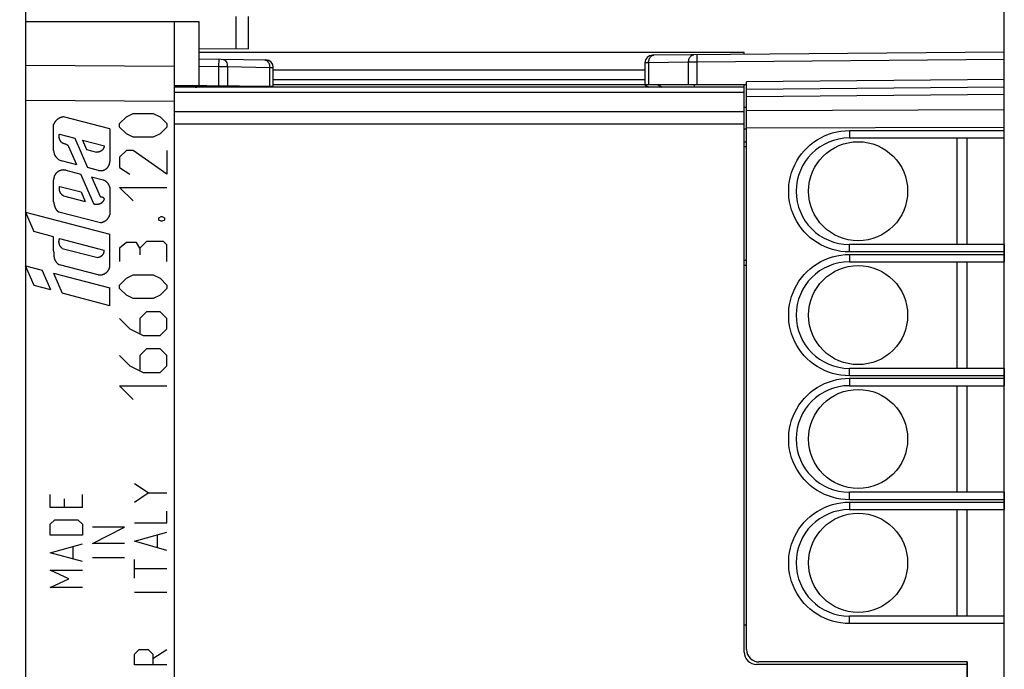
# Model space of a CAD drawing. Units: millimetres. Extents: x -110 to 12, y 0 to 72.
# Drawn here: x -90 to -50, y 20 to 46 of the extents above; entities that cross this region are included whole.
import ezdxf

# ---------------------------------------------------------------- set-up
doc = ezdxf.new("R2010")
doc.units = ezdxf.units.MM
doc.header["$LTSCALE"] = 16.335
doc.layers.get('0').update_dxf_attribs({"linetype": 'CONTINUOUS'})
for name, color, linetype in [('ASSI', 7, 'CONTINUOUS'), ('CURVE', 7, 'CONTINUOUS'), ('DRAFT', 7, 'CONTINUOUS'), ('RACCORDO', 7, 'CONTINUOUS')]:
    doc.layers.add(name, color=color, linetype=linetype)
doc.styles.get("Standard").update_dxf_attribs({"font": 'txt', "width": 0.8})
doc.dimstyles.new('DIMSTYLE_1', dxfattribs={"dimtxt": 3, "dimasz": 3, "dimexe": 1.5, "dimexo": 0.5, "dimgap": 0.75, "dimtad": 1, "dimtxsty": 'STANDARD', "dimblk": '_FILLED', "dimblk1": '_FILLED', "dimblk2": '_FILLED', "dimcen": 0.09, "dimadec": 0, "dimazin": 0, "dimtfac": 1, "dimtofl": 0, "dimtmove": 0, "dimatfit": 3, "dimldrblk": '_FILLED', "dimfxl": 1, "dimtolj": 1, "dimarcsym": 0})

# ---------------------------------------------------------------- blocks, each defined once
blk = doc.blocks.new('_FILLED')
at = {"color": 0, "linetype": 'BYBLOCK'}
blk.add_solid([(0, 0), (-1, 0.317), (-1, -0.317)], dxfattribs=at)
blk = doc.blocks.new('*D2')
at = {"color": 7, "linetype": 'CONTINUOUS'}
for p, q in [((-89.585, 49.622), (-89.585, 59.972)), ((-50.085, 43.792), (-50.085, 59.972)), ((-89.585, 58.472), (-69.835, 58.472)), ((-50.085, 58.472), (-69.835, 58.472))]:
    blk.add_line(p, q, dxfattribs=at)
at = {"color": 7, "linetype": 'CONTINUOUS', "xscale": 3, "yscale": 3, "zscale": 3, "rotation": 180}
blk.add_blockref('_FILLED', (-89.585, 58.472), dxfattribs=at)
at = {"color": 7, "linetype": 'CONTINUOUS', "xscale": 3, "yscale": 3, "zscale": 3}
blk.add_blockref('_FILLED', (-50.085, 58.472), dxfattribs=at)
at = {"color": 7, "linetype": 'CONTINUOUS', "insert": (-69.835, 62.222), "char_height": 3, "width": 8.35714, "attachment_point": 2, "line_spacing_factor": 0.9}
blk.add_mtext('39,5', dxfattribs=at)
blk = doc.blocks.new('*D3')
at = {"color": 7, "linetype": 'CONTINUOUS'}
for p, q in [((-110.485, 14.622), (-110.485, 69.972)), ((-50.085, 43.792), (-50.085, 69.972)), ((-110.485, 68.472), (-80.285, 68.472)), ((-50.085, 68.472), (-80.285, 68.472))]:
    blk.add_line(p, q, dxfattribs=at)
at = {"color": 7, "linetype": 'CONTINUOUS', "xscale": 3, "yscale": 3, "zscale": 3, "rotation": 180}
blk.add_blockref('_FILLED', (-110.485, 68.472), dxfattribs=at)
at = {"color": 7, "linetype": 'CONTINUOUS', "xscale": 3, "yscale": 3, "zscale": 3}
blk.add_blockref('_FILLED', (-50.085, 68.472), dxfattribs=at)
at = {"color": 7, "linetype": 'CONTINUOUS', "insert": (-80.285, 72.222), "char_height": 3, "width": 8.78571, "attachment_point": 2, "line_spacing_factor": 0.9}
blk.add_mtext('60,4', dxfattribs=at)

msp = doc.modelspace()

# ---------------------------------------------------------------- linework, layer by layer
at = {"color": 7, "linetype": 'CONTINUOUS'}
for p, q in [((-89.585, 46.222), (-82.585, 46.222)), ((-83.585, 46.222), (-83.585, 4.522)), ((-82.585, 46.222), (-82.585, 43.629)), ((-82.585, 44.718), (-79.88, 44.67)), ((-79.585, 43.572), (-79.585, 44.371)), ((-64.585, 43.872), (-79.585, 43.872)), ((-79.625, 43.603), (-83.585, 43.638)), ((-82.587, 43.59), (-82.422, 43.628)), ((-81.72, 43.572), (-81.732, 43.622)), ((-81.585, 43.621), (-81.585, 43.572)), ((-79.621, 43.572), (-79.625, 43.603)), ((-79.585, 43.682), (-64.585, 43.682)), ((-60.585, 42.772), (-60.485, 42.772)), ((-60.485, 41.872), (-60.585, 41.872)), ((-51.985, 37.222), (-51.985, 41.522)), ((-51.985, 32.222), (-51.985, 36.522)), ((-51.985, 27.222), (-51.985, 31.522)), ((-51.985, 22.222), (-51.985, 26.522)), ((-60.585, 21.872), (-60.485, 21.872))]:
    msp.add_line(p, q, dxfattribs=at)
at = {"color": 253, "linetype": 'CONTINUOUS'}
for p, q in [((-81.787, 44.704), (-81.792, 44.404)), ((-83.585, 44.407), (-89.585, 44.45)), ((-82.585, 44.418), (-81.792, 44.404)), ((-81.792, 44.404), (-81.792, 43.622)), ((-81.792, 44.404), (-81.438, 44.401)), ((-81.438, 44.401), (-81.438, 43.619)), ((-81.438, 44.401), (-79.731, 44.372)), ((-79.731, 43.604), (-79.731, 44.372)), ((-79.731, 44.372), (-79.585, 44.371)), ((-82.631, 43.572), (-82.632, 43.581)), ((-82.583, 43.572), (-82.587, 43.59)), ((-79.856, 43.572), (-79.789, 43.605)), ((-83.585, 42.993), (-89.585, 43.036))]:
    msp.add_line(p, q, dxfattribs=at)
for points in [[(-81.645, 44.701), (-81.609, 44.696), (-81.574, 44.682), (-81.541, 44.66), (-81.511, 44.63), (-81.486, 44.593), (-81.465, 44.55), (-81.45, 44.503), (-81.441, 44.453), (-81.438, 44.401)], [(-79.938, 44.672), (-79.902, 44.666), (-79.866, 44.652), (-79.834, 44.63), (-79.804, 44.6)], [(-79.804, 44.6), (-79.778, 44.563), (-79.758, 44.52), (-79.743, 44.473)], [(-79.743, 44.473), (-79.734, 44.423), (-79.731, 44.372)]]:
    msp.add_lwpolyline(points, dxfattribs=at)
at = {"color": 7, "linetype": 'CONTINUOUS'}
for centre, radius, start, end in [((-79.885, 44.371), 0.3, 0, 89), ((-82.744, 44.272), 0.7, 270, 283)]:
    msp.add_arc(centre, radius, start, end, dxfattribs=at)
at = {"layer": 'ASSI', "color": 7, "linetype": 'CONTINUOUS'}
for p, q in [((-60.585, 44.972), (-82.585, 44.972)), ((-50.085, 44.985), (-64.287, 44.861)), ((-60.585, 44.893), (-60.585, 44.972)), ((-50.085, 5.759), (-50.085, 44.985)), ((-64.585, 44.561), (-64.585, 43.672)), ((-60.485, 43.496), (-60.485, 43.794)), ((-60.585, 43.572), (-83.585, 43.572)), ((-60.485, 43.672), (-64.585, 43.672)), ((-64.585, 43.672), (-64.435, 43.572)), ((-62.585, 43.572), (-62.585, 43.672)), ((-60.585, 20.772), (-60.585, 43.672)), ((-60.485, 43.494), (-50.085, 43.585)), ((-60.485, 20.872), (-60.485, 43.494)), ((-60.585, 41.37), (-60.485, 41.37)), ((-56.335, 41.522), (-50.085, 41.522)), ((-51.585, 37.222), (-51.585, 41.522)), ((-50.085, 37.222), (-56.335, 37.222)), ((-60.485, 36.374), (-60.585, 36.374)), ((-56.335, 36.522), (-50.085, 36.522)), ((-51.585, 32.222), (-51.585, 36.522)), ((-50.085, 32.222), (-56.335, 32.222)), ((-56.335, 31.522), (-50.085, 31.522)), ((-51.585, 27.222), (-51.585, 31.522)), ((-50.085, 27.222), (-56.335, 27.222)), ((-56.335, 26.522), (-50.085, 26.522)), ((-51.585, 22.222), (-51.585, 26.522)), ((-50.085, 22.222), (-56.335, 22.222)), ((-51.585, 20.272), (-60.085, 20.272)), ((-51.585, 20.372), (-59.985, 20.372)), ((-51.585, 20.372), (-51.585, 20.272)), ((-51.585, 20.272), (-51.585, 7.172))]:
    msp.add_line(p, q, dxfattribs=at)
at = {"layer": 'ASSI', "color": 253, "linetype": 'CONTINUOUS'}
for p, q in [((-64.438, 44.561), (-64.585, 44.561)), ((-62.826, 44.576), (-64.438, 44.561)), ((-64.438, 44.561), (-64.438, 43.672)), ((-64.256, 44.859), (-64.229, 44.861)), ((-62.477, 44.577), (-62.826, 44.576)), ((-62.826, 43.672), (-62.826, 44.576)), ((-62.478, 44.692), (-62.478, 44.789)), ((-62.477, 44.577), (-62.478, 44.692)), ((-50.085, 44.685), (-62.477, 44.577)), ((-62.477, 43.672), (-62.477, 44.577)), ((-64.585, 44.262), (-79.585, 44.262)), ((-50.085, 43.885), (-60.485, 43.794)), ((-83.585, 43.582), (-82.626, 43.582)), ((-60.585, 43.364), (-83.585, 43.364)), ((-81.722, 43.582), (-81.585, 43.582)), ((-79.585, 43.582), (-64.45, 43.582)), ((-64.047, 43.672), (-63.897, 43.572)), ((-62.585, 43.582), (-60.585, 43.582)), ((-60.485, 43.201), (-50.085, 43.292)), ((-60.585, 42.58), (-83.585, 42.58)), ((-60.485, 42.633), (-50.085, 42.67)), ((-60.585, 42.078), (-83.585, 42.078)), ((-60.485, 41.925), (-50.085, 41.963)), ((-56.337, 41.822), (-50.085, 41.822)), ((-56.337, 41.822), (-56.337, 41.707)), ((-56.337, 41.707), (-56.337, 41.61)), ((-56.337, 41.61), (-56.336, 41.562)), ((-60.585, 41.172), (-60.485, 41.172)), ((-56.337, 37.037), (-56.337, 37.134)), ((-56.337, 36.922), (-56.337, 37.037)), ((-60.485, 36.572), (-60.585, 36.572)), ((-50.085, 36.922), (-56.337, 36.922)), ((-56.337, 36.822), (-50.085, 36.822)), ((-56.337, 36.822), (-56.337, 36.707)), ((-56.337, 36.707), (-56.337, 36.61)), ((-56.337, 36.61), (-56.336, 36.562)), ((-56.337, 32.037), (-56.337, 32.134)), ((-56.337, 31.922), (-56.337, 32.037)), ((-50.085, 31.922), (-56.337, 31.922)), ((-56.337, 31.822), (-50.085, 31.822)), ((-56.337, 31.822), (-56.337, 31.707)), ((-56.337, 31.707), (-56.337, 31.61)), ((-56.337, 31.61), (-56.336, 31.562)), ((-56.337, 27.037), (-56.337, 27.134)), ((-56.337, 26.922), (-56.337, 27.037)), ((-50.085, 26.922), (-56.337, 26.922)), ((-56.337, 26.822), (-50.085, 26.822)), ((-56.337, 26.822), (-56.337, 26.707)), ((-56.337, 26.707), (-56.337, 26.61)), ((-56.337, 26.61), (-56.336, 26.562)), ((-56.337, 22.037), (-56.337, 22.134)), ((-56.337, 21.922), (-56.337, 22.037)), ((-50.085, 21.922), (-56.337, 21.922))]:
    msp.add_line(p, q, dxfattribs=at)
for points in [[(-64.438, 44.561), (-64.437, 44.6), (-64.431, 44.639), (-64.423, 44.676), (-64.411, 44.711), (-64.396, 44.743), (-64.378, 44.773), (-64.357, 44.799), (-64.334, 44.821), (-64.309, 44.838), (-64.283, 44.851), (-64.256, 44.859)], [(-62.826, 44.576), (-62.825, 44.615), (-62.819, 44.653), (-62.811, 44.69), (-62.799, 44.725), (-62.784, 44.758), (-62.765, 44.787), (-62.745, 44.813), (-62.722, 44.835), (-62.697, 44.852), (-62.671, 44.865), (-62.644, 44.873), (-62.617, 44.876)], [(-62.478, 44.789), (-62.478, 44.837), (-62.478, 44.854), (-62.478, 44.867), (-62.477, 44.874), (-62.477, 44.877)], [(-56.337, 36.922), (-56.511, 36.928), (-56.682, 36.946), (-56.85, 36.976), (-57.016, 37.018), (-57.18, 37.071), (-57.339, 37.136), (-57.492, 37.211), (-57.641, 37.297), (-57.782, 37.393), (-57.916, 37.498), (-58.043, 37.613), (-58.161, 37.735), (-58.27, 37.866), (-58.37, 38.004), (-58.46, 38.148), (-58.54, 38.299), (-58.609, 38.455), (-58.668, 38.615), (-58.714, 38.779), (-58.75, 38.946), (-58.774, 39.115), (-58.786, 39.286), (-58.786, 39.457), (-58.774, 39.627), (-58.75, 39.796), (-58.715, 39.964), (-58.668, 40.128), (-58.61, 40.288), (-58.54, 40.444), (-58.461, 40.594), (-58.371, 40.739), (-58.27, 40.877), (-58.161, 41.008), (-58.043, 41.13), (-57.916, 41.245), (-57.782, 41.35), (-57.641, 41.446), (-57.493, 41.532), (-57.339, 41.608), (-57.181, 41.672), (-57.017, 41.726), (-56.85, 41.768), (-56.682, 41.797), (-56.511, 41.815), (-56.337, 41.822)], [(-56.336, 41.562), (-56.336, 41.545), (-56.335, 41.532), (-56.335, 41.524), (-56.335, 41.522)], [(-56.337, 37.134), (-56.336, 37.182), (-56.336, 37.199), (-56.335, 37.212), (-56.335, 37.219), (-56.335, 37.222)], [(-56.337, 31.922), (-56.511, 31.928), (-56.682, 31.946), (-56.85, 31.976), (-57.016, 32.018), (-57.18, 32.071), (-57.339, 32.136), (-57.492, 32.211), (-57.641, 32.297), (-57.782, 32.393), (-57.916, 32.498), (-58.043, 32.613), (-58.161, 32.735), (-58.27, 32.866), (-58.37, 33.004), (-58.46, 33.148), (-58.54, 33.299), (-58.609, 33.455), (-58.668, 33.615), (-58.714, 33.779), (-58.75, 33.946), (-58.774, 34.115), (-58.786, 34.286), (-58.786, 34.457), (-58.774, 34.627), (-58.75, 34.796), (-58.715, 34.964), (-58.668, 35.128), (-58.61, 35.288), (-58.54, 35.444), (-58.461, 35.594), (-58.371, 35.739), (-58.27, 35.877), (-58.161, 36.008), (-58.043, 36.13), (-57.916, 36.245), (-57.782, 36.35), (-57.641, 36.446), (-57.493, 36.532), (-57.339, 36.608), (-57.181, 36.672), (-57.017, 36.726), (-56.85, 36.768), (-56.682, 36.797), (-56.511, 36.815), (-56.337, 36.822)], [(-56.336, 36.562), (-56.336, 36.545), (-56.335, 36.532), (-56.335, 36.524), (-56.335, 36.522)], [(-56.337, 32.134), (-56.336, 32.182), (-56.336, 32.199), (-56.335, 32.212), (-56.335, 32.219), (-56.335, 32.222)], [(-56.337, 26.922), (-56.511, 26.928), (-56.682, 26.946), (-56.85, 26.976), (-57.016, 27.018), (-57.18, 27.071), (-57.339, 27.136), (-57.492, 27.211), (-57.641, 27.297), (-57.782, 27.393), (-57.916, 27.498), (-58.043, 27.613), (-58.161, 27.735), (-58.27, 27.866), (-58.37, 28.004), (-58.46, 28.148), (-58.54, 28.299), (-58.609, 28.455), (-58.668, 28.615), (-58.714, 28.779), (-58.75, 28.946), (-58.774, 29.115), (-58.786, 29.286), (-58.786, 29.457), (-58.774, 29.627), (-58.75, 29.796), (-58.715, 29.964), (-58.668, 30.128), (-58.61, 30.288), (-58.54, 30.444), (-58.461, 30.594), (-58.371, 30.739), (-58.27, 30.877), (-58.161, 31.008), (-58.043, 31.13), (-57.916, 31.245), (-57.782, 31.35), (-57.641, 31.446), (-57.493, 31.532), (-57.339, 31.608), (-57.181, 31.672), (-57.017, 31.726), (-56.85, 31.768), (-56.682, 31.797), (-56.511, 31.815), (-56.337, 31.822)], [(-56.336, 31.562), (-56.336, 31.545), (-56.335, 31.532), (-56.335, 31.524), (-56.335, 31.522)], [(-56.337, 27.134), (-56.336, 27.182), (-56.336, 27.199), (-56.335, 27.212), (-56.335, 27.219), (-56.335, 27.222)], [(-56.337, 21.922), (-56.511, 21.928), (-56.682, 21.946), (-56.85, 21.976), (-57.016, 22.018), (-57.18, 22.071), (-57.339, 22.136), (-57.492, 22.211), (-57.641, 22.297), (-57.782, 22.393), (-57.916, 22.498), (-58.043, 22.613), (-58.161, 22.735), (-58.27, 22.866), (-58.37, 23.004), (-58.46, 23.148), (-58.54, 23.299), (-58.609, 23.455), (-58.668, 23.615), (-58.714, 23.779), (-58.75, 23.946), (-58.774, 24.115), (-58.786, 24.286), (-58.786, 24.457), (-58.774, 24.627), (-58.75, 24.796), (-58.715, 24.964), (-58.668, 25.128), (-58.61, 25.288), (-58.54, 25.444), (-58.461, 25.594), (-58.371, 25.739), (-58.27, 25.877), (-58.161, 26.008), (-58.043, 26.13), (-57.916, 26.245), (-57.782, 26.35), (-57.641, 26.446), (-57.493, 26.532), (-57.339, 26.608), (-57.181, 26.672), (-57.017, 26.726), (-56.85, 26.768), (-56.682, 26.797), (-56.511, 26.815), (-56.337, 26.822)], [(-56.336, 26.562), (-56.336, 26.545), (-56.335, 26.532), (-56.335, 26.524), (-56.335, 26.522)], [(-56.337, 22.134), (-56.336, 22.182), (-56.336, 22.199), (-56.335, 22.212), (-56.335, 22.219), (-56.335, 22.222)]]:
    msp.add_lwpolyline(points, dxfattribs=at)
at = {"layer": 'ASSI', "color": 7, "linetype": 'CONTINUOUS'}
for centre in [(-55.985, 39.372), (-55.985, 34.372), (-55.985, 29.372), (-55.985, 24.372)]:
    msp.add_circle(centre, 2, dxfattribs=at)
for centre, radius, start, end in [((-64.285, 44.561), 0.3, 90.5013, 180), ((-56.335, 39.372), 2.15, 90, 270), ((-56.335, 34.372), 2.15, 90, 270), ((-56.335, 29.372), 2.15, 90, 270), ((-56.335, 24.372), 2.15, 90, 270), ((-60.085, 20.772), 0.5, 180, 270), ((-59.985, 20.872), 0.5, 180, 270)]:
    msp.add_arc(centre, radius, start, end, dxfattribs=at)
at = {"layer": 'CURVE', "color": 7, "linetype": 'CONTINUOUS'}
for p, q in [((-86.185, 41.888), (-88.047, 42.372)), ((-88.45, 41.02), (-88.45, 42.067)), ((-86.185, 41.888), (-86.185, 40.567)), ((-88.217, 41.671), (-87.594, 41.509)), ((-87.594, 41.509), (-87.082, 40.331)), ((-87.291, 41.431), (-87.127, 41.052)), ((-87.291, 41.431), (-86.403, 41.2)), ((-87.516, 40.444), (-87.832, 41.171)), ((-87.127, 41.052), (-86.723, 40.947)), ((-87.516, 40.444), (-88.126, 40.602)), ((-87.952, 40.217), (-87.35, 40.061)), ((-86.638, 40.216), (-87.082, 40.331)), ((-88.45, 38.943), (-88.45, 39.834)), ((-86.829, 38.861), (-87.35, 40.061)), ((-86.916, 39.948), (-86.573, 39.158)), ((-86.916, 39.948), (-86.455, 39.828)), ((-88.206, 39.569), (-87.34, 39.344)), ((-87.34, 39.344), (-87.172, 38.957)), ((-86.185, 39.54), (-86.185, 38.414)), ((-88.054, 39.186), (-87.172, 38.957)), ((-88.243, 38.543), (-86.561, 38.106)), ((-89.582, 38.522), (-89.247, 37.75)), ((-89.582, 38.522), (-86.185, 37.64)), ((-88.45, 37.533), (-89.247, 37.75)), ((-88.45, 36.96), (-88.45, 37.533)), ((-88.212, 37.459), (-86.424, 36.994)), ((-86.185, 36.316), (-86.185, 37.64)), ((-88.45, 36.96), (-88.447, 36.868)), ((-88.1, 37.064), (-86.671, 36.693)), ((-89.238, 35.565), (-89.582, 36.357)), ((-89.582, 36.357), (-88.907, 36.182)), ((-88.563, 35.387), (-88.907, 36.182)), ((-86.651, 35.998), (-88.21, 36.403)), ((-88.45, 36.063), (-88.1, 35.256)), ((-88.45, 36.063), (-86.185, 35.475)), ((-88.563, 35.387), (-89.238, 35.565)), ((-86.185, 34.752), (-86.185, 35.475)), ((-86.185, 34.752), (-88.1, 35.256))]:
    msp.add_line(p, q, dxfattribs=at)
at = {"layer": 'CURVE', "color": 253, "linetype": 'CONTINUOUS'}
for p, q in [((-85.785, 42.1), (-85.514, 42.372)), ((-85.514, 42.372), (-85.243, 42.508)), ((-85.243, 42.508), (-84.429, 42.508)), ((-84.429, 42.508), (-84.157, 42.372)), ((-84.157, 42.372), (-83.886, 42.1)), ((-85.785, 41.965), (-85.785, 42.1)), ((-85.514, 41.693), (-85.785, 41.965)), ((-83.886, 41.965), (-84.157, 41.693)), ((-83.886, 42.1), (-83.886, 41.965)), ((-85.243, 41.558), (-85.514, 41.693)), ((-84.429, 41.558), (-85.243, 41.558)), ((-84.157, 41.693), (-84.429, 41.558)), ((-85.514, 41.015), (-85.785, 40.743)), ((-85.243, 41.015), (-85.514, 41.015)), ((-83.886, 40.065), (-85.243, 41.015)), ((-83.886, 41.015), (-83.886, 40.065)), ((-85.785, 40.743), (-85.785, 40.336)), ((-85.785, 40.336), (-85.378, 40.065)), ((-85.243, 38.979), (-85.785, 39.522)), ((-85.785, 39.522), (-83.886, 39.522)), ((-84.202, 38.3), (-84.112, 38.346)), ((-84.202, 38.21), (-84.202, 38.3)), ((-84.112, 38.165), (-84.202, 38.21)), ((-84.112, 38.346), (-84.067, 38.346)), ((-84.067, 38.165), (-84.112, 38.165)), ((-84.067, 38.346), (-83.976, 38.3)), ((-83.976, 38.21), (-84.067, 38.165)), ((-83.976, 38.3), (-83.976, 38.21)), ((-85.514, 37.305), (-85.785, 37.079)), ((-85.785, 37.079), (-85.785, 36.536)), ((-85.107, 37.305), (-85.514, 37.305)), ((-84.971, 37.079), (-85.107, 37.305)), ((-84.7, 37.35), (-84.971, 37.079)), ((-84.971, 37.079), (-84.971, 36.808)), ((-84.021, 37.35), (-84.7, 37.35)), ((-83.886, 37.215), (-84.021, 37.35)), ((-83.886, 36.536), (-83.886, 37.215)), ((-85.785, 35.586), (-85.514, 35.858)), ((-85.514, 35.858), (-85.243, 35.993)), ((-85.243, 35.993), (-84.429, 35.993)), ((-84.429, 35.993), (-84.157, 35.858)), ((-84.157, 35.858), (-83.886, 35.586)), ((-85.785, 35.45), (-85.785, 35.586)), ((-85.514, 35.179), (-85.785, 35.45)), ((-83.886, 35.45), (-84.157, 35.179)), ((-83.886, 35.586), (-83.886, 35.45)), ((-85.243, 35.043), (-85.514, 35.179)), ((-84.429, 35.043), (-85.243, 35.043)), ((-84.157, 35.179), (-84.429, 35.043)), ((-85.785, 34.229), (-85.378, 33.822)), ((-84.7, 34.5), (-84.971, 34.229)), ((-84.971, 34.229), (-84.971, 33.641)), ((-84.157, 34.5), (-84.7, 34.5)), ((-83.886, 34.229), (-84.157, 34.5)), ((-83.886, 33.822), (-83.886, 34.229)), ((-85.378, 33.822), (-84.836, 33.55)), ((-84.157, 33.55), (-83.886, 33.822)), ((-84.836, 33.55), (-84.157, 33.55)), ((-84.7, 33.008), (-84.971, 32.736)), ((-84.157, 33.008), (-84.7, 33.008)), ((-83.886, 32.736), (-84.157, 33.008)), ((-85.785, 32.736), (-85.378, 32.329)), ((-84.971, 32.736), (-84.971, 32.148)), ((-83.886, 32.329), (-83.886, 32.736)), ((-85.378, 32.329), (-84.836, 32.058)), ((-84.157, 32.058), (-83.886, 32.329)), ((-84.836, 32.058), (-84.157, 32.058)), ((-85.243, 30.972), (-85.785, 31.515)), ((-85.785, 31.515), (-83.886, 31.515)), ((-84.629, 27.196), (-85.186, 27.567)), ((-88.585, 26.606), (-88.585, 27.136)), ((-87.285, 26.606), (-87.285, 27.136)), ((-85.186, 26.824), (-84.629, 27.196)), ((-84.629, 27.196), (-83.886, 27.196)), ((-88.028, 26.959), (-88.028, 26.606)), ((-87.285, 26.606), (-88.585, 26.606)), ((-83.886, 25.988), (-83.886, 26.453)), ((-88.585, 25.93), (-88.399, 26.106)), ((-88.585, 25.489), (-88.585, 25.93)), ((-88.399, 26.106), (-87.471, 26.106)), ((-87.471, 26.106), (-87.285, 25.93)), ((-87.285, 25.93), (-87.285, 25.489)), ((-85.186, 25.988), (-83.886, 25.988)), ((-87.285, 25.489), (-88.585, 25.489)), ((-86.885, 25.16), (-85.586, 25.81)), ((-85.586, 25.81), (-86.885, 25.81)), ((-85.186, 25.246), (-83.886, 25.617)), ((-84.257, 24.998), (-84.257, 25.493)), ((-88.585, 24.783), (-87.285, 25.136)), ((-85.586, 25.16), (-86.885, 25.16)), ((-83.886, 24.874), (-85.186, 25.246)), ((-87.285, 24.43), (-88.585, 24.783)), ((-87.657, 24.548), (-87.657, 25.018)), ((-85.586, 24.572), (-86.885, 24.572)), ((-85.186, 23.76), (-85.186, 24.503)), ((-87.842, 23.725), (-88.585, 24.078)), ((-88.585, 24.078), (-87.285, 24.078)), ((-83.886, 24.131), (-85.186, 24.131)), ((-88.585, 23.372), (-87.842, 23.725)), ((-87.285, 23.372), (-88.585, 23.372)), ((-83.886, 23.172), (-85.186, 23.172)), ((-85.186, 20.692), (-85, 20.869)), ((-85.186, 20.251), (-85.186, 20.692)), ((-85, 20.869), (-84.629, 20.869)), ((-84.629, 20.869), (-84.443, 20.692)), ((-84.443, 20.516), (-83.886, 20.869)), ((-84.443, 20.692), (-84.443, 20.251)), ((-83.886, 20.251), (-85.186, 20.251))]:
    msp.add_line(p, q, dxfattribs=at)
at = {"layer": 'CURVE', "color": 7, "linetype": 'CONTINUOUS'}
for points in [[(-88.047, 42.372), (-88.061, 42.37), (-88.075, 42.369), (-88.088, 42.367), (-88.101, 42.364), (-88.115, 42.361), (-88.128, 42.358), (-88.141, 42.354), (-88.154, 42.35), (-88.167, 42.346), (-88.18, 42.341), (-88.193, 42.336), (-88.205, 42.33), (-88.218, 42.324), (-88.23, 42.318), (-88.242, 42.311), (-88.253, 42.305), (-88.265, 42.297), (-88.276, 42.29), (-88.287, 42.282), (-88.298, 42.273), (-88.309, 42.265), (-88.319, 42.256), (-88.329, 42.247), (-88.339, 42.237), (-88.349, 42.228), (-88.358, 42.218), (-88.367, 42.207), (-88.376, 42.197), (-88.384, 42.186), (-88.392, 42.175), (-88.4, 42.164), (-88.408, 42.152), (-88.415, 42.14), (-88.421, 42.129), (-88.428, 42.117), (-88.434, 42.104), (-88.44, 42.092), (-88.445, 42.079), (-88.45, 42.067)], [(-88.008, 41.283), (-88.02, 41.287), (-88.032, 41.291), (-88.044, 41.295), (-88.055, 41.3), (-88.064, 41.303), (-88.072, 41.307), (-88.08, 41.311), (-88.087, 41.315), (-88.095, 41.319), (-88.103, 41.324), (-88.11, 41.328), (-88.117, 41.334), (-88.124, 41.339), (-88.131, 41.345), (-88.137, 41.351), (-88.143, 41.357), (-88.149, 41.364), (-88.154, 41.37), (-88.16, 41.378), (-88.165, 41.385), (-88.169, 41.392), (-88.174, 41.4), (-88.178, 41.408), (-88.182, 41.415), (-88.188, 41.427), (-88.194, 41.438), (-88.199, 41.449), (-88.203, 41.461), (-88.207, 41.473), (-88.211, 41.485), (-88.215, 41.497), (-88.218, 41.508), (-88.22, 41.52), (-88.222, 41.531), (-88.224, 41.543), (-88.225, 41.555), (-88.226, 41.567), (-88.227, 41.578), (-88.227, 41.59), (-88.227, 41.602), (-88.226, 41.614), (-88.225, 41.625), (-88.224, 41.637), (-88.222, 41.649), (-88.22, 41.66), (-88.217, 41.671)], [(-87.832, 41.171), (-87.838, 41.179), (-87.844, 41.186), (-87.85, 41.194), (-87.856, 41.201), (-87.863, 41.208), (-87.87, 41.215), (-87.877, 41.222), (-87.885, 41.228), (-87.893, 41.233), (-87.901, 41.239), (-87.91, 41.244), (-87.918, 41.248), (-87.927, 41.253), (-87.936, 41.257), (-87.945, 41.26), (-87.954, 41.264), (-87.963, 41.267), (-87.972, 41.271), (-87.984, 41.275), (-88.008, 41.283)], [(-86.403, 41.2), (-86.404, 41.191), (-86.406, 41.182), (-86.409, 41.173), (-86.411, 41.164), (-86.414, 41.155), (-86.417, 41.147), (-86.421, 41.138), (-86.425, 41.129), (-86.428, 41.121), (-86.433, 41.113), (-86.437, 41.104), (-86.442, 41.096), (-86.447, 41.088), (-86.452, 41.081), (-86.457, 41.073), (-86.463, 41.065), (-86.469, 41.058), (-86.475, 41.05), (-86.482, 41.043), (-86.489, 41.036), (-86.496, 41.029), (-86.504, 41.022), (-86.511, 41.016), (-86.519, 41.01), (-86.527, 41.004), (-86.535, 40.998), (-86.544, 40.993), (-86.552, 40.988), (-86.561, 40.983), (-86.57, 40.978), (-86.579, 40.974), (-86.587, 40.97), (-86.596, 40.967), (-86.605, 40.964), (-86.613, 40.961), (-86.622, 40.958), (-86.631, 40.956), (-86.64, 40.954), (-86.65, 40.952), (-86.659, 40.95), (-86.668, 40.949), (-86.677, 40.948), (-86.686, 40.947), (-86.696, 40.947), (-86.705, 40.947), (-86.714, 40.947), (-86.723, 40.947)], [(-86.638, 40.216), (-86.627, 40.213), (-86.615, 40.21), (-86.603, 40.208), (-86.591, 40.207), (-86.579, 40.206), (-86.566, 40.205), (-86.554, 40.204), (-86.542, 40.204), (-86.53, 40.205), (-86.517, 40.206), (-86.505, 40.207), (-86.493, 40.208), (-86.481, 40.21), (-86.469, 40.213), (-86.457, 40.216), (-86.445, 40.219), (-86.433, 40.222), (-86.422, 40.227), (-86.41, 40.231), (-86.399, 40.236), (-86.388, 40.241), (-86.377, 40.247), (-86.366, 40.252), (-86.356, 40.259), (-86.345, 40.265), (-86.335, 40.272), (-86.325, 40.28), (-86.316, 40.287), (-86.307, 40.295), (-86.298, 40.304), (-86.289, 40.312), (-86.28, 40.321), (-86.272, 40.33), (-86.264, 40.34), (-86.257, 40.349), (-86.25, 40.359), (-86.243, 40.37), (-86.237, 40.38), (-86.23, 40.391), (-86.225, 40.402), (-86.219, 40.413), (-86.214, 40.424), (-86.21, 40.435), (-86.205, 40.447), (-86.202, 40.459), (-86.198, 40.47), (-86.195, 40.482), (-86.192, 40.494), (-86.19, 40.506), (-86.188, 40.518), (-86.187, 40.53), (-86.186, 40.542), (-86.185, 40.555), (-86.185, 40.567)], [(-87.952, 40.217), (-87.965, 40.22), (-87.978, 40.223), (-87.991, 40.225), (-88.005, 40.227), (-88.018, 40.228), (-88.031, 40.229), (-88.045, 40.23), (-88.058, 40.23), (-88.071, 40.23), (-88.085, 40.229), (-88.098, 40.227), (-88.112, 40.226), (-88.125, 40.224), (-88.138, 40.221), (-88.151, 40.218), (-88.164, 40.214), (-88.177, 40.21), (-88.19, 40.206), (-88.203, 40.201), (-88.215, 40.196), (-88.227, 40.19), (-88.239, 40.184), (-88.251, 40.178), (-88.262, 40.171), (-88.274, 40.164), (-88.285, 40.156), (-88.295, 40.148), (-88.306, 40.14), (-88.316, 40.131), (-88.326, 40.122), (-88.336, 40.113), (-88.345, 40.103), (-88.354, 40.093), (-88.362, 40.083), (-88.371, 40.072), (-88.378, 40.061), (-88.386, 40.05), (-88.393, 40.038), (-88.4, 40.027), (-88.406, 40.015), (-88.412, 40.003), (-88.417, 39.99), (-88.423, 39.978), (-88.427, 39.965), (-88.431, 39.952), (-88.435, 39.94), (-88.439, 39.927), (-88.442, 39.913), (-88.444, 39.9), (-88.446, 39.887), (-88.448, 39.874), (-88.449, 39.861), (-88.45, 39.847), (-88.45, 39.834)], [(-86.185, 39.54), (-86.188, 39.551), (-86.191, 39.562), (-86.195, 39.573), (-86.199, 39.584), (-86.204, 39.594), (-86.208, 39.605), (-86.213, 39.615), (-86.218, 39.625), (-86.224, 39.635), (-86.229, 39.645), (-86.235, 39.655), (-86.242, 39.664), (-86.248, 39.674), (-86.255, 39.683), (-86.262, 39.692), (-86.269, 39.701), (-86.277, 39.709), (-86.284, 39.718), (-86.292, 39.726), (-86.3, 39.734), (-86.309, 39.742), (-86.317, 39.749), (-86.326, 39.757), (-86.335, 39.764), (-86.344, 39.77), (-86.353, 39.777), (-86.363, 39.783), (-86.373, 39.789), (-86.382, 39.795), (-86.392, 39.801), (-86.403, 39.806), (-86.413, 39.811), (-86.423, 39.816), (-86.434, 39.82), (-86.444, 39.824), (-86.455, 39.828)], [(-88.054, 39.186), (-88.062, 39.191), (-88.07, 39.196), (-88.078, 39.202), (-88.086, 39.208), (-88.094, 39.214), (-88.102, 39.22), (-88.109, 39.227), (-88.116, 39.233), (-88.123, 39.24), (-88.13, 39.248), (-88.137, 39.255), (-88.143, 39.262), (-88.149, 39.27), (-88.155, 39.278), (-88.161, 39.286), (-88.166, 39.294), (-88.172, 39.303), (-88.177, 39.311), (-88.181, 39.32), (-88.186, 39.329), (-88.19, 39.338), (-88.194, 39.347), (-88.197, 39.356), (-88.201, 39.365), (-88.204, 39.374), (-88.207, 39.384), (-88.209, 39.393), (-88.211, 39.403), (-88.213, 39.413), (-88.215, 39.422), (-88.217, 39.432), (-88.218, 39.442), (-88.218, 39.452), (-88.219, 39.462), (-88.219, 39.472), (-88.219, 39.482), (-88.219, 39.491), (-88.218, 39.501), (-88.217, 39.511), (-88.216, 39.521), (-88.215, 39.531), (-88.213, 39.54), (-88.211, 39.55), (-88.208, 39.559), (-88.206, 39.569)], [(-88.45, 38.943), (-88.447, 38.93), (-88.443, 38.903)], [(-86.515, 39.142), (-86.509, 39.141), (-86.503, 39.14), (-86.497, 39.139), (-86.491, 39.137), (-86.485, 39.136), (-86.481, 39.134), (-86.476, 39.133), (-86.471, 39.131), (-86.466, 39.129), (-86.462, 39.127), (-86.457, 39.124), (-86.453, 39.121), (-86.449, 39.119), (-86.445, 39.115), (-86.441, 39.112), (-86.438, 39.108), (-86.435, 39.104), (-86.432, 39.1), (-86.429, 39.096), (-86.426, 39.091), (-86.424, 39.087), (-86.422, 39.082), (-86.42, 39.077), (-86.419, 39.072), (-86.418, 39.067), (-86.417, 39.062), (-86.417, 39.057), (-86.417, 39.052), (-86.417, 39.047), (-86.417, 39.042), (-86.418, 39.037), (-86.419, 39.032), (-86.42, 39.027), (-86.422, 39.022), (-86.424, 39.017), (-86.426, 39.013), (-86.428, 39.008), (-86.431, 39.004), (-86.433, 38.999), (-86.436, 38.995), (-86.439, 38.991), (-86.445, 38.981), (-86.452, 38.972), (-86.458, 38.962), (-86.465, 38.953), (-86.471, 38.946), (-86.477, 38.939), (-86.482, 38.932), (-86.488, 38.925), (-86.494, 38.919), (-86.501, 38.912), (-86.507, 38.906), (-86.514, 38.9), (-86.521, 38.894), (-86.529, 38.889), (-86.536, 38.884), (-86.544, 38.879), (-86.552, 38.874), (-86.56, 38.87), (-86.568, 38.866), (-86.576, 38.862), (-86.584, 38.859), (-86.593, 38.856), (-86.601, 38.853), (-86.61, 38.85), (-86.619, 38.848), (-86.628, 38.846), (-86.636, 38.844), (-86.645, 38.842), (-86.654, 38.84), (-86.662, 38.839), (-86.671, 38.837), (-86.679, 38.836), (-86.687, 38.835), (-86.695, 38.834), (-86.703, 38.833), (-86.711, 38.832), (-86.719, 38.832), (-86.728, 38.832), (-86.736, 38.832), (-86.744, 38.833), (-86.752, 38.833), (-86.76, 38.835)], [(-86.573, 39.158), (-86.568, 39.156), (-86.562, 39.154), (-86.557, 39.152), (-86.551, 39.15), (-86.545, 39.149), (-86.539, 39.147), (-86.533, 39.146), (-86.527, 39.145), (-86.515, 39.142)], [(-88.443, 38.903), (-88.44, 38.889), (-88.437, 38.876), (-88.435, 38.862), (-88.432, 38.849), (-88.429, 38.835), (-88.426, 38.822), (-88.422, 38.808), (-88.419, 38.795), (-88.415, 38.782), (-88.411, 38.768), (-88.407, 38.755), (-88.402, 38.742), (-88.398, 38.729), (-88.393, 38.717), (-88.389, 38.708), (-88.385, 38.699), (-88.381, 38.69), (-88.377, 38.681), (-88.372, 38.672), (-88.367, 38.664), (-88.363, 38.655), (-88.357, 38.647), (-88.352, 38.639), (-88.346, 38.631), (-88.341, 38.623), (-88.334, 38.615), (-88.329, 38.608), (-88.323, 38.602), (-88.316, 38.595), (-88.31, 38.589), (-88.303, 38.583), (-88.296, 38.577), (-88.289, 38.571), (-88.282, 38.566), (-88.275, 38.561), (-88.267, 38.556), (-88.259, 38.551), (-88.251, 38.547), (-88.243, 38.543)], [(-86.76, 38.835), (-86.763, 38.835), (-86.766, 38.836), (-86.769, 38.836), (-86.773, 38.837), (-86.776, 38.838), (-86.779, 38.839), (-86.782, 38.839), (-86.784, 38.84), (-86.787, 38.841), (-86.79, 38.842), (-86.793, 38.843), (-86.796, 38.844), (-86.799, 38.845), (-86.802, 38.847), (-86.805, 38.848), (-86.808, 38.849), (-86.81, 38.85), (-86.813, 38.852), (-86.816, 38.853), (-86.819, 38.854), (-86.821, 38.856), (-86.824, 38.857), (-86.827, 38.859), (-86.829, 38.861)], [(-86.561, 38.106), (-86.549, 38.107), (-86.537, 38.109), (-86.525, 38.111), (-86.513, 38.114), (-86.501, 38.116), (-86.489, 38.12), (-86.477, 38.123), (-86.465, 38.127), (-86.454, 38.131), (-86.442, 38.135), (-86.431, 38.14), (-86.42, 38.145), (-86.409, 38.15), (-86.398, 38.156), (-86.387, 38.162), (-86.377, 38.168), (-86.366, 38.175), (-86.356, 38.182), (-86.346, 38.189), (-86.336, 38.196), (-86.327, 38.204), (-86.317, 38.212), (-86.308, 38.22), (-86.299, 38.228), (-86.291, 38.237), (-86.282, 38.246), (-86.274, 38.255), (-86.266, 38.264), (-86.258, 38.274), (-86.251, 38.284), (-86.244, 38.294), (-86.237, 38.304), (-86.23, 38.314), (-86.224, 38.325), (-86.218, 38.335), (-86.212, 38.346), (-86.207, 38.357), (-86.202, 38.368), (-86.197, 38.38), (-86.193, 38.391), (-86.189, 38.403), (-86.185, 38.414)], [(-88.1, 37.064), (-88.108, 37.071), (-88.116, 37.077), (-88.123, 37.084), (-88.131, 37.092), (-88.138, 37.099), (-88.146, 37.107), (-88.152, 37.114), (-88.159, 37.123), (-88.166, 37.131), (-88.172, 37.139), (-88.178, 37.148), (-88.183, 37.157), (-88.189, 37.166), (-88.194, 37.175), (-88.199, 37.184), (-88.203, 37.194), (-88.207, 37.203), (-88.211, 37.213), (-88.215, 37.223), (-88.218, 37.233), (-88.221, 37.243), (-88.224, 37.253), (-88.227, 37.263), (-88.229, 37.273), (-88.23, 37.284), (-88.232, 37.294), (-88.233, 37.304), (-88.234, 37.315), (-88.234, 37.325), (-88.235, 37.336), (-88.234, 37.346), (-88.234, 37.357), (-88.233, 37.367), (-88.232, 37.378), (-88.231, 37.388), (-88.229, 37.398), (-88.227, 37.409), (-88.225, 37.419), (-88.222, 37.429), (-88.219, 37.439), (-88.216, 37.449), (-88.212, 37.459)], [(-86.424, 36.994), (-86.423, 36.985), (-86.423, 36.976), (-86.423, 36.967), (-86.423, 36.958), (-86.423, 36.949), (-86.424, 36.94), (-86.425, 36.931), (-86.426, 36.922), (-86.428, 36.914), (-86.43, 36.905), (-86.432, 36.896), (-86.435, 36.887), (-86.437, 36.879), (-86.44, 36.87), (-86.444, 36.862), (-86.447, 36.854), (-86.451, 36.845), (-86.455, 36.837), (-86.46, 36.83), (-86.464, 36.822), (-86.469, 36.814), (-86.474, 36.807), (-86.479, 36.8), (-86.485, 36.793), (-86.491, 36.786), (-86.497, 36.779), (-86.503, 36.773), (-86.51, 36.766), (-86.516, 36.76), (-86.523, 36.754), (-86.53, 36.749), (-86.537, 36.744), (-86.545, 36.738), (-86.553, 36.734), (-86.56, 36.729), (-86.568, 36.725), (-86.576, 36.72), (-86.584, 36.717), (-86.593, 36.713), (-86.601, 36.71), (-86.61, 36.707), (-86.618, 36.704), (-86.627, 36.701), (-86.635, 36.699), (-86.644, 36.697), (-86.653, 36.696), (-86.662, 36.694), (-86.671, 36.693)], [(-88.447, 36.868), (-88.445, 36.845), (-88.444, 36.822), (-88.442, 36.799), (-88.441, 36.784), (-88.44, 36.77), (-88.438, 36.755), (-88.436, 36.741), (-88.434, 36.726), (-88.431, 36.712), (-88.428, 36.697), (-88.425, 36.683), (-88.422, 36.669), (-88.418, 36.655), (-88.414, 36.641), (-88.41, 36.629), (-88.405, 36.617), (-88.401, 36.606), (-88.396, 36.594), (-88.391, 36.583), (-88.385, 36.572), (-88.38, 36.561), (-88.373, 36.55), (-88.367, 36.54), (-88.36, 36.529), (-88.353, 36.519), (-88.346, 36.509), (-88.338, 36.5), (-88.329, 36.49), (-88.321, 36.481), (-88.312, 36.473), (-88.303, 36.464), (-88.293, 36.456), (-88.284, 36.448), (-88.274, 36.441), (-88.263, 36.434), (-88.253, 36.427), (-88.242, 36.42), (-88.232, 36.414), (-88.221, 36.409), (-88.21, 36.403)], [(-86.651, 35.998), (-86.638, 35.997), (-86.626, 35.995), (-86.613, 35.995), (-86.6, 35.994), (-86.587, 35.994), (-86.574, 35.994), (-86.561, 35.995), (-86.548, 35.996), (-86.536, 35.998), (-86.523, 35.999), (-86.51, 36.002), (-86.497, 36.004), (-86.485, 36.007), (-86.472, 36.011), (-86.46, 36.015), (-86.448, 36.019), (-86.436, 36.023), (-86.424, 36.028), (-86.412, 36.034), (-86.4, 36.039), (-86.389, 36.045), (-86.378, 36.052), (-86.367, 36.059), (-86.356, 36.066), (-86.345, 36.073), (-86.335, 36.081), (-86.325, 36.089), (-86.315, 36.097), (-86.306, 36.106), (-86.296, 36.115), (-86.287, 36.124), (-86.279, 36.134), (-86.27, 36.144), (-86.262, 36.154), (-86.254, 36.164), (-86.247, 36.175), (-86.24, 36.185), (-86.233, 36.197), (-86.226, 36.208), (-86.22, 36.219), (-86.215, 36.231), (-86.209, 36.242), (-86.204, 36.254), (-86.199, 36.266), (-86.195, 36.279), (-86.191, 36.291), (-86.188, 36.303), (-86.185, 36.316)]]:
    msp.add_lwpolyline(points, dxfattribs=at)
msp.add_ellipse((-88.018, 41.02), major_axis=(0, 0.433), ratio=0.999695, start_param=1.570796, end_param=2.887556, dxfattribs=at)
at = {"layer": 'DRAFT', "color": 7, "linetype": 'CONTINUOUS'}
for p, q in [((-89.585, 46.222), (-83.585, 46.222)), ((-82.585, 46.222), (-82.585, 43.629)), ((-83.585, 43.638), (-82.585, 43.629)), ((-51.585, 37.222), (-51.585, 41.522)), ((-51.585, 32.222), (-51.585, 36.522)), ((-51.585, 27.222), (-51.585, 31.522)), ((-51.585, 22.222), (-51.585, 26.522))]:
    msp.add_line(p, q, dxfattribs=at)
at = {"layer": 'RACCORDO', "color": 7, "linetype": 'CONTINUOUS'}
for p, q in [((-89.585, 49.372), (-89.585, 1.372)), ((-83.585, 46.222), (-83.585, 4.522)), ((-80.585, 45.124), (-80.585, 46.424)), ((-80.585, 45.124), (-82.585, 45.112)), ((-50.085, 44.985), (-64.287, 44.861)), ((-50.085, 41.522), (-50.085, 44.985)), ((-82.585, 44.718), (-79.88, 44.67)), ((-64.585, 44.561), (-64.585, 43.672)), ((-79.585, 43.572), (-79.585, 44.371)), ((-60.485, 43.496), (-60.485, 43.794)), ((-79.625, 43.603), (-82.585, 43.629)), ((-81.585, 43.621), (-81.585, 43.572)), ((-79.621, 43.572), (-79.625, 43.603)), ((-60.485, 43.672), (-64.585, 43.672)), ((-64.585, 43.672), (-64.435, 43.572)), ((-62.585, 43.572), (-62.585, 43.672)), ((-60.485, 43.494), (-50.085, 43.585)), ((-60.485, 20.872), (-60.485, 43.494)), ((-60.585, 41.37), (-60.485, 41.37)), ((-56.335, 41.522), (-50.085, 41.522)), ((-50.085, 37.222), (-56.335, 37.222)), ((-50.085, 37.222), (-50.085, 36.522)), ((-60.485, 36.374), (-60.585, 36.374)), ((-56.335, 36.522), (-50.085, 36.522)), ((-50.085, 32.222), (-56.335, 32.222)), ((-50.085, 32.222), (-50.085, 31.522)), ((-56.335, 31.522), (-50.085, 31.522)), ((-50.085, 27.222), (-56.335, 27.222)), ((-50.085, 27.222), (-50.085, 26.522)), ((-56.335, 26.522), (-50.085, 26.522)), ((-50.085, 22.222), (-56.335, 22.222)), ((-50.085, 5.759), (-50.085, 22.222)), ((-51.585, 20.372), (-59.985, 20.372)), ((-51.585, 8.656), (-51.585, 20.372))]:
    msp.add_line(p, q, dxfattribs=at)
at = {"layer": 'RACCORDO', "color": 253, "linetype": 'CONTINUOUS'}
for p, q in [((-81.082, 45.121), (-81.082, 46.421)), ((-81.787, 44.704), (-81.792, 44.404)), ((-64.438, 44.561), (-64.585, 44.561)), ((-62.826, 44.576), (-64.438, 44.561)), ((-64.438, 44.561), (-64.438, 43.672)), ((-64.256, 44.859), (-64.229, 44.861)), ((-62.477, 44.577), (-62.826, 44.576)), ((-62.826, 43.672), (-62.826, 44.576)), ((-62.478, 44.692), (-62.478, 44.789)), ((-62.477, 44.577), (-62.478, 44.692)), ((-50.085, 44.685), (-62.477, 44.577)), ((-62.477, 43.672), (-62.477, 44.577)), ((-83.585, 44.407), (-89.585, 44.45)), ((-82.585, 44.418), (-81.792, 44.404)), ((-81.792, 44.404), (-81.792, 43.622)), ((-81.792, 44.404), (-81.438, 44.401)), ((-81.438, 44.401), (-81.438, 43.619)), ((-81.438, 44.401), (-79.731, 44.372)), ((-79.731, 43.604), (-79.731, 44.372)), ((-79.731, 44.372), (-79.585, 44.371)), ((-50.085, 43.885), (-60.485, 43.794)), ((-79.856, 43.572), (-79.789, 43.605)), ((-64.047, 43.672), (-63.897, 43.572)), ((-83.585, 42.993), (-89.585, 43.036)), ((-60.485, 43.201), (-50.085, 43.292)), ((-60.485, 42.633), (-50.085, 42.67)), ((-60.485, 41.925), (-50.085, 41.963)), ((-56.337, 41.822), (-50.085, 41.822)), ((-56.337, 41.822), (-56.337, 41.707)), ((-56.337, 41.707), (-56.337, 41.61)), ((-56.337, 41.61), (-56.336, 41.562)), ((-60.585, 41.172), (-60.485, 41.172)), ((-56.337, 37.037), (-56.337, 37.134)), ((-56.337, 36.922), (-56.337, 37.037)), ((-60.485, 36.572), (-60.585, 36.572)), ((-50.085, 36.922), (-56.337, 36.922)), ((-56.337, 36.822), (-50.085, 36.822)), ((-56.337, 36.822), (-56.337, 36.707)), ((-56.337, 36.707), (-56.337, 36.61)), ((-56.337, 36.61), (-56.336, 36.562)), ((-56.337, 32.037), (-56.337, 32.134)), ((-56.337, 31.922), (-56.337, 32.037)), ((-50.085, 31.922), (-56.337, 31.922)), ((-56.337, 31.822), (-50.085, 31.822)), ((-56.337, 31.822), (-56.337, 31.707)), ((-56.337, 31.707), (-56.337, 31.61)), ((-56.337, 31.61), (-56.336, 31.562)), ((-56.337, 27.037), (-56.337, 27.134)), ((-56.337, 26.922), (-56.337, 27.037)), ((-50.085, 26.922), (-56.337, 26.922)), ((-56.337, 26.822), (-50.085, 26.822)), ((-56.337, 26.822), (-56.337, 26.707)), ((-56.337, 26.707), (-56.337, 26.61)), ((-56.337, 26.61), (-56.336, 26.562)), ((-56.337, 22.037), (-56.337, 22.134)), ((-56.337, 21.922), (-56.337, 22.037)), ((-50.085, 21.922), (-56.337, 21.922))]:
    msp.add_line(p, q, dxfattribs=at)
for points in [[(-81.645, 44.701), (-81.609, 44.696), (-81.574, 44.682), (-81.541, 44.66), (-81.511, 44.63), (-81.486, 44.593), (-81.465, 44.55), (-81.45, 44.503), (-81.441, 44.453), (-81.438, 44.401)], [(-79.938, 44.672), (-79.902, 44.666), (-79.866, 44.652), (-79.834, 44.63), (-79.804, 44.6)], [(-79.804, 44.6), (-79.778, 44.563), (-79.758, 44.52), (-79.743, 44.473)], [(-64.438, 44.561), (-64.437, 44.6), (-64.431, 44.639), (-64.423, 44.676), (-64.411, 44.711), (-64.396, 44.743), (-64.378, 44.773), (-64.357, 44.799), (-64.334, 44.821), (-64.309, 44.838), (-64.283, 44.851), (-64.256, 44.859)], [(-62.826, 44.576), (-62.825, 44.615), (-62.819, 44.653), (-62.811, 44.69), (-62.799, 44.725), (-62.784, 44.758), (-62.765, 44.787), (-62.745, 44.813), (-62.722, 44.835), (-62.697, 44.852), (-62.671, 44.865), (-62.644, 44.873), (-62.617, 44.876)], [(-62.478, 44.789), (-62.478, 44.837), (-62.478, 44.854), (-62.478, 44.867), (-62.477, 44.874), (-62.477, 44.877)], [(-79.743, 44.473), (-79.734, 44.423), (-79.731, 44.372)], [(-56.337, 36.922), (-56.511, 36.928), (-56.682, 36.946), (-56.85, 36.976), (-57.016, 37.018), (-57.18, 37.071), (-57.339, 37.136), (-57.492, 37.211), (-57.641, 37.297), (-57.782, 37.393), (-57.916, 37.498), (-58.043, 37.613), (-58.161, 37.735), (-58.27, 37.866), (-58.37, 38.004), (-58.46, 38.148), (-58.54, 38.299), (-58.609, 38.455), (-58.668, 38.615), (-58.714, 38.779), (-58.75, 38.946), (-58.774, 39.115), (-58.786, 39.286), (-58.786, 39.457), (-58.774, 39.627), (-58.75, 39.796), (-58.715, 39.964), (-58.668, 40.128), (-58.61, 40.288), (-58.54, 40.444), (-58.461, 40.594), (-58.371, 40.739), (-58.27, 40.877), (-58.161, 41.008), (-58.043, 41.13), (-57.916, 41.245), (-57.782, 41.35), (-57.641, 41.446), (-57.493, 41.532), (-57.339, 41.608), (-57.181, 41.672), (-57.017, 41.726), (-56.85, 41.768), (-56.682, 41.797), (-56.511, 41.815), (-56.337, 41.822)], [(-56.336, 41.562), (-56.336, 41.545), (-56.335, 41.532), (-56.335, 41.524), (-56.335, 41.522)], [(-56.337, 37.134), (-56.336, 37.182), (-56.336, 37.199), (-56.335, 37.212), (-56.335, 37.219), (-56.335, 37.222)], [(-56.337, 31.922), (-56.511, 31.928), (-56.682, 31.946), (-56.85, 31.976), (-57.016, 32.018), (-57.18, 32.071), (-57.339, 32.136), (-57.492, 32.211), (-57.641, 32.297), (-57.782, 32.393), (-57.916, 32.498), (-58.043, 32.613), (-58.161, 32.735), (-58.27, 32.866), (-58.37, 33.004), (-58.46, 33.148), (-58.54, 33.299), (-58.609, 33.455), (-58.668, 33.615), (-58.714, 33.779), (-58.75, 33.946), (-58.774, 34.115), (-58.786, 34.286), (-58.786, 34.457), (-58.774, 34.627), (-58.75, 34.796), (-58.715, 34.964), (-58.668, 35.128), (-58.61, 35.288), (-58.54, 35.444), (-58.461, 35.594), (-58.371, 35.739), (-58.27, 35.877), (-58.161, 36.008), (-58.043, 36.13), (-57.916, 36.245), (-57.782, 36.35), (-57.641, 36.446), (-57.493, 36.532), (-57.339, 36.608), (-57.181, 36.672), (-57.017, 36.726), (-56.85, 36.768), (-56.682, 36.797), (-56.511, 36.815), (-56.337, 36.822)], [(-56.336, 36.562), (-56.336, 36.545), (-56.335, 36.532), (-56.335, 36.524), (-56.335, 36.522)], [(-56.337, 32.134), (-56.336, 32.182), (-56.336, 32.199), (-56.335, 32.212), (-56.335, 32.219), (-56.335, 32.222)], [(-56.337, 26.922), (-56.511, 26.928), (-56.682, 26.946), (-56.85, 26.976), (-57.016, 27.018), (-57.18, 27.071), (-57.339, 27.136), (-57.492, 27.211), (-57.641, 27.297), (-57.782, 27.393), (-57.916, 27.498), (-58.043, 27.613), (-58.161, 27.735), (-58.27, 27.866), (-58.37, 28.004), (-58.46, 28.148), (-58.54, 28.299), (-58.609, 28.455), (-58.668, 28.615), (-58.714, 28.779), (-58.75, 28.946), (-58.774, 29.115), (-58.786, 29.286), (-58.786, 29.457), (-58.774, 29.627), (-58.75, 29.796), (-58.715, 29.964), (-58.668, 30.128), (-58.61, 30.288), (-58.54, 30.444), (-58.461, 30.594), (-58.371, 30.739), (-58.27, 30.877), (-58.161, 31.008), (-58.043, 31.13), (-57.916, 31.245), (-57.782, 31.35), (-57.641, 31.446), (-57.493, 31.532), (-57.339, 31.608), (-57.181, 31.672), (-57.017, 31.726), (-56.85, 31.768), (-56.682, 31.797), (-56.511, 31.815), (-56.337, 31.822)], [(-56.336, 31.562), (-56.336, 31.545), (-56.335, 31.532), (-56.335, 31.524), (-56.335, 31.522)], [(-56.337, 27.134), (-56.336, 27.182), (-56.336, 27.199), (-56.335, 27.212), (-56.335, 27.219), (-56.335, 27.222)], [(-56.337, 21.922), (-56.511, 21.928), (-56.682, 21.946), (-56.85, 21.976), (-57.016, 22.018), (-57.18, 22.071), (-57.339, 22.136), (-57.492, 22.211), (-57.641, 22.297), (-57.782, 22.393), (-57.916, 22.498), (-58.043, 22.613), (-58.161, 22.735), (-58.27, 22.866), (-58.37, 23.004), (-58.46, 23.148), (-58.54, 23.299), (-58.609, 23.455), (-58.668, 23.615), (-58.714, 23.779), (-58.75, 23.946), (-58.774, 24.115), (-58.786, 24.286), (-58.786, 24.457), (-58.774, 24.627), (-58.75, 24.796), (-58.715, 24.964), (-58.668, 25.128), (-58.61, 25.288), (-58.54, 25.444), (-58.461, 25.594), (-58.371, 25.739), (-58.27, 25.877), (-58.161, 26.008), (-58.043, 26.13), (-57.916, 26.245), (-57.782, 26.35), (-57.641, 26.446), (-57.493, 26.532), (-57.339, 26.608), (-57.181, 26.672), (-57.017, 26.726), (-56.85, 26.768), (-56.682, 26.797), (-56.511, 26.815), (-56.337, 26.822)], [(-56.336, 26.562), (-56.336, 26.545), (-56.335, 26.532), (-56.335, 26.524), (-56.335, 26.522)], [(-56.337, 22.134), (-56.336, 22.182), (-56.336, 22.199), (-56.335, 22.212), (-56.335, 22.219), (-56.335, 22.222)]]:
    msp.add_lwpolyline(points, dxfattribs=at)
at = {"layer": 'RACCORDO', "color": 7, "linetype": 'CONTINUOUS'}
for centre, radius, start, end in [((-79.885, 44.371), 0.3, 0, 89.0003), ((-64.285, 44.561), 0.3, 90.5013, 180), ((-56.335, 39.372), 2.15, 90, 270), ((-56.335, 34.372), 2.15, 90, 270), ((-56.335, 29.372), 2.15, 90, 270), ((-56.335, 24.372), 2.15, 90, 270), ((-59.985, 20.872), 0.5, 180, 270)]:
    msp.add_arc(centre, radius, start, end, dxfattribs=at)

# ---------------------------------------------------------------- dimensions: what is measured, and where the dimension line sits
at = {"color": 7, "linetype": 'CONTINUOUS'}
dim = msp.add_linear_dim(base=(-110.485, 68.472), p1=(-50.085, 43.292), p2=(-110.485, 14.122), angle=180, dimstyle='DIMSTYLE_1', dxfattribs=at)
dim.commit()
dim.dimension.update_dxf_attribs({"geometry": '*D3', "text_midpoint": (-80.285, 68.472), "dimtype": 160})
dim = msp.add_linear_dim(base=(-50.085, 58.472), p1=(-89.585, 49.122), p2=(-50.085, 43.292), dimstyle='DIMSTYLE_1', dxfattribs=at)
dim.commit()
dim.dimension.update_dxf_attribs({"geometry": '*D2', "text_midpoint": (-69.835, 58.472), "dimtype": 160})

doc.saveas('drawing.dxf')
